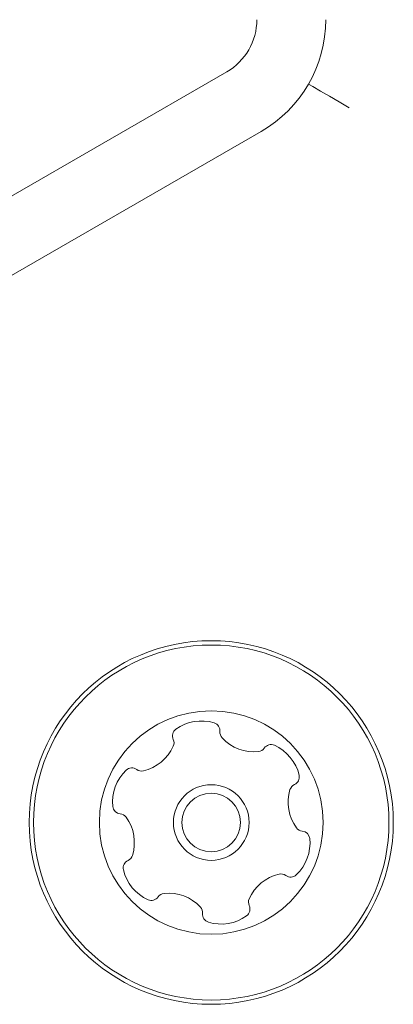
# Model space of a CAD drawing. Units: millimetres. Extents: x -3360 to 4456, y -3894 to 4178.
# Drawn here: x -1458 to -1437, y 2266 to 2323 of the extents above; entities that cross this region are included whole.
import ezdxf

# ---------------------------------------------------------------- set-up
doc = ezdxf.new("R2010")
doc.units = ezdxf.units.MM
doc.header["$LTSCALE"] = 1000
doc.layers.add('1 EQUIPMENT', color=7, linetype='Continuous', lineweight=18)

# ---------------------------------------------------------------- blocks, each defined once
blk = doc.blocks.new('EP 06-3002')
at = {"layer": '1 EQUIPMENT'}
for p, q in [((-1446.434, 2319.817), (-1485.584, 2297.214)), ((-1444.435, 2316.355), (-1483.584, 2293.752))]:
    blk.add_line(p, q, dxfattribs=at)
at = {"layer": '1 EQUIPMENT', "flags": 128}
blk.add_lwpolyline([(-1439.321, 2317.731), (-1439.906, 2318.068), (-1440.469, 2318.393), (-1440.987, 2318.692), (-1441.441, 2318.955), (-1441.691, 2319.099)], dxfattribs=at)
at = {"layer": '1 EQUIPMENT'}
for radius in [10.57, 10.32, 6.497, 2.199, 1.699]:
    blk.add_circle((-1447.334, 2276.17), radius, dxfattribs=at)
for centre, radius, start, end in [((-1448.183, 2322.847), 3.498, 300, 360), ((-1448.183, 2322.847), 7.497, 300, 360), ((-1447.902, 2279.558), 2.517, 72.9716, 126.1016), ((-1447.306, 2281.505), 0.481, 354.5366, 72.9375), ((-1449.102, 2281.203), 0.481, 126.096, 204.582), ((-1446.349, 2281.413), 0.481, 174.5235, 222.9715), ((-1449.976, 2280.804), 0.481, 336.1317, 24.5366), ((-1444.859, 2282.801), 2.517, 222.9826, 276.1016), ((-1451.838, 2281.628), 2.517, 282.9554, 336.1107), ((-1444.643, 2280.777), 0.481, 276.1014, 324.5366), ((-1443.86, 2280.219), 0.481, 66.1016, 144.5332), ((-1444.684, 2278.357), 2.517, 12.9716, 66.1074), ((-1450.551, 2277.371), 2.517, 132.9715, 186.1017), ((-1451.94, 2278.861), 0.481, 54.5366, 132.9713), ((-1451.382, 2279.644), 0.481, 234.5332, 282.9716), ((-1442.7, 2278.814), 0.481, 294.4913, 12.9773), ((-1440.354, 2277.343), 2.517, 162.9774, 216.1017), ((-1442.301, 2277.939), 0.481, 114.5366, 162.9715), ((-1452.576, 2277.154), 0.481, 186.102, 264.5401), ((-1452.668, 2276.197), 0.481, 36.096, 84.5366), ((-1454.313, 2274.998), 2.517, 342.9774, 36.1016), ((-1441.999, 2276.143), 0.481, 216.0965, 264.5401), ((-1442.091, 2275.186), 0.481, 6.1014, 84.5366), ((-1444.116, 2274.97), 2.517, 312.9716, 6.1016), ((-1451.967, 2273.527), 0.481, 114.5366, 192.9773), ((-1452.366, 2274.401), 0.481, 294.4913, 342.9716), ((-1449.983, 2273.984), 2.517, 192.9716, 246.1017), ((-1442.829, 2270.712), 2.517, 102.9715, 156.0959), ((-1443.286, 2272.697), 0.481, 54.5332, 102.9768), ((-1442.728, 2273.48), 0.481, 234.5366, 312.9716), ((-1450.808, 2272.122), 0.481, 246.1358, 324.5498), ((-1450.024, 2271.564), 0.481, 96.1589, 144.5366), ((-1449.808, 2269.54), 2.517, 42.9716, 96.1016), ((-1444.69, 2271.537), 0.481, 156.1017, 204.582), ((-1448.318, 2270.928), 0.481, 354.5366, 42.9716), ((-1445.565, 2271.138), 0.481, 306.096, 24.5366), ((-1447.361, 2270.836), 0.481, 174.5401, 253.0018), ((-1446.765, 2272.783), 2.517, 252.9716, 306.1016)]:
    blk.add_arc(centre, radius, start, end, dxfattribs=at)

msp = doc.modelspace()

# ---------------------------------------------------------------- block references
at = {"layer": '1 EQUIPMENT'}
msp.add_blockref('EP 06-3002', (0, 0), dxfattribs=at)

doc.saveas('drawing.dxf')
